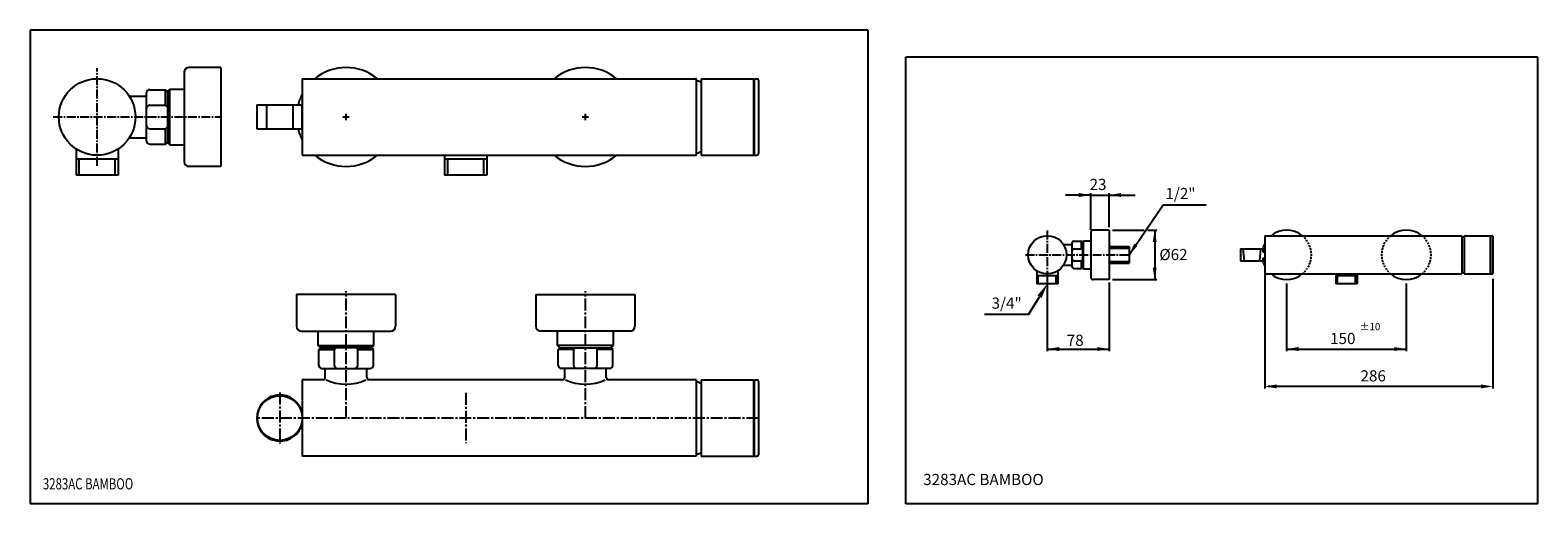
# Model space of a CAD drawing. Extents: x 218 to 1163, y 662 to 959.
import ezdxf

# ---------------------------------------------------------------- set-up
doc = ezdxf.new("R2010")
doc.units = 0
doc.header["$LTSCALE"] = 10
doc.header["$MEASUREMENT"] = 0
for name, pattern in [('CONTINUA', [0]), ('LINEA-LINEETTA2', [1.125, 0.75, -0.125, 0.125, -0.125]), ('NASCOSTA2', [0.1875, 0.125, -0.0625])]:
    doc.linetypes.add(name, pattern=pattern)
for name, color, linetype in [('A', 2, 'LINEA-LINEETTA2'), ('D', 3, 'CONTINUA'), ('DISEGNO', 3, 'CONTINUA'), ('M', 6, 'CONTINUA'), ('Q', 4, 'CONTINUA')]:
    doc.layers.add(name, color=color, linetype=linetype)
doc.styles.add('ROMAND', font='romand')

msp = doc.modelspace()

# ---------------------------------------------------------------- linework, layer by layer
at = {"layer": 'A', "ltscale": 0.75}
for p, q in [((260.14, 873.93), (260.14, 935.26)), ((232.64, 904.59), (337.64, 904.59)), ((855.63, 833.48), (855.63, 802.81)), ((841.88, 818.15), (906.88, 818.15))]:
    msp.add_line(p, q, dxfattribs=at)
at = {"layer": 'A'}
for p, q in [((414.15, 904.59), (418.15, 904.59)), ((416.15, 902.59), (416.15, 906.59)), ((564.15, 904.59), (568.15, 904.59)), ((566.15, 902.59), (566.15, 906.59)), ((416.15, 715.83), (416.15, 795.33)), ((566.15, 715.83), (566.15, 795.33)), ((374.65, 731.83), (374.65, 699.83)), ((491.15, 731.67), (491.15, 699.99)), ((674.65, 715.83), (360.15, 715.83))]:
    msp.add_line(p, q, dxfattribs=at)
at = {"layer": 'D'}
for p, q in [((337.64, 935.59), (317.64, 935.59)), ((337.64, 935.59), (337.64, 873.59)), ((314.64, 932.59), (314.64, 876.59)), ((388.65, 928.59), (635.15, 928.59)), ((388.65, 928.59), (388.65, 880.59)), ((635.65, 928.09), (635.65, 881.09)), ((635.65, 927.34), (636.25, 927.34)), ((638.65, 928.59), (638.65, 880.59)), ((638.65, 928.59), (671.65, 928.59)), ((671.65, 880.59), (671.65, 928.59)), ((671.65, 928.09), (672.15, 928.09)), ((672.15, 880.59), (672.15, 928.59)), ((672.15, 928.59), (673.65, 928.59)), ((674.65, 927.59), (674.65, 881.59)), ((280.31, 917.59), (291.14, 917.59)), ((291.14, 889.49), (291.14, 919.69)), ((293.14, 921.69), (303.04, 921.69)), ((303.04, 911.94), (303.04, 921.69)), ((304.14, 920.59), (303.04, 921.69)), ((304.14, 920.59), (305.64, 922.09)), ((304.14, 920.59), (304.14, 888.59)), ((305.64, 887.09), (305.64, 922.09)), ((305.64, 922.09), (314.64, 922.09)), ((293.14, 911.94), (303.04, 911.94)), ((304.14, 910.84), (303.04, 911.94)), ((360.15, 912.09), (360.15, 897.09)), ((360.15, 912.09), (364.9, 912.09)), ((360.65, 912.09), (388.65, 912.09)), ((366.4, 897.09), (366.4, 912.09)), ((382.9, 897.09), (382.9, 912.09)), ((384.4, 912.09), (388.02, 912.09)), ((388.65, 897.09), (388.65, 912.09)), ((304.14, 898.34), (303.04, 897.24)), ((280.31, 891.59), (291.14, 891.59)), ((293.14, 897.24), (303.04, 897.24)), ((303.04, 887.49), (303.04, 897.24)), ((304.14, 888.59), (303.04, 887.49)), ((304.14, 888.59), (305.64, 887.09)), ((360.15, 897.09), (366.65, 897.09)), ((360.65, 897.09), (388.65, 897.09)), ((382.65, 897.09), (388.02, 897.09)), ((293.14, 887.49), (303.04, 887.49)), ((305.64, 887.09), (314.64, 887.09)), ((388.65, 880.59), (635.15, 880.59)), ((635.65, 881.84), (636.25, 881.84)), ((638.65, 880.59), (671.65, 880.59)), ((671.65, 881.09), (672.15, 881.09)), ((672.15, 880.59), (673.65, 880.59)), ((337.64, 873.59), (317.64, 873.59)), ((906.88, 823.4), (906.88, 812.9)), ((447.15, 793.33), (385.15, 793.33)), ((385.15, 793.33), (385.15, 773.33)), ((447.15, 793.33), (447.15, 773.33)), ((535.15, 793.33), (597.15, 793.33)), ((535.15, 793.33), (535.15, 773.33)), ((597.15, 793.33), (597.15, 773.33)), ((388.15, 770.33), (444.15, 770.33)), ((398.65, 761.33), (398.65, 770.33)), ((433.65, 761.33), (433.65, 770.33)), ((594.15, 770.33), (538.15, 770.33)), ((548.65, 761.33), (548.65, 770.33)), ((583.65, 761.33), (583.65, 770.33)), ((398.65, 761.33), (433.65, 761.33)), ((400.15, 759.83), (398.65, 761.33)), ((400.15, 759.83), (399.05, 758.73)), ((399.05, 748.83), (399.05, 758.73)), ((399.05, 758.73), (408.8, 758.73)), ((432.15, 759.83), (400.15, 759.83)), ((409.9, 759.83), (408.8, 758.73)), ((408.8, 748.83), (408.8, 758.73)), ((422.4, 759.83), (423.5, 758.73)), ((423.5, 758.73), (433.25, 758.73)), ((423.5, 748.83), (423.5, 758.73)), ((432.15, 759.83), (433.65, 761.33)), ((432.15, 759.83), (433.25, 758.73)), ((433.25, 748.83), (433.25, 758.73)), ((583.65, 761.33), (548.65, 761.33)), ((550.15, 759.83), (548.65, 761.33)), ((550.15, 759.83), (549.05, 758.73)), ((549.05, 748.83), (549.05, 758.73)), ((558.8, 758.73), (549.05, 758.73)), ((550.15, 759.83), (582.15, 759.83)), ((559.9, 759.83), (558.8, 758.73)), ((558.8, 748.83), (558.8, 758.73)), ((572.4, 759.83), (573.5, 758.73)), ((573.5, 748.83), (573.5, 758.73)), ((583.25, 758.73), (573.5, 758.73)), ((582.15, 759.83), (583.65, 761.33)), ((582.15, 759.83), (583.25, 758.73)), ((583.25, 748.83), (583.25, 758.73)), ((401.05, 746.83), (431.25, 746.83)), ((403.15, 741.33), (403.15, 746.83)), ((429.15, 741.33), (429.15, 746.83)), ((581.25, 746.83), (551.05, 746.83)), ((553.15, 741.33), (553.15, 746.83)), ((579.15, 741.33), (579.15, 746.83)), ((388.65, 739.83), (388.65, 691.83)), ((401.65, 739.83), (388.65, 739.83)), ((551.65, 739.83), (430.65, 739.83)), ((635.65, 739.83), (580.65, 739.83)), ((635.65, 739.83), (635.65, 691.83)), ((638.65, 739.83), (638.65, 691.83)), ((638.65, 739.83), (671.65, 739.83)), ((671.65, 691.83), (671.65, 739.83)), ((671.65, 739.33), (672.15, 739.33)), ((672.15, 691.83), (672.15, 739.83)), ((672.15, 739.83), (673.65, 739.83)), ((674.65, 738.83), (674.65, 692.83)), ((635.65, 691.83), (388.65, 691.83)), ((638.65, 691.83), (671.65, 691.83)), ((671.65, 692.33), (672.15, 692.33)), ((672.15, 691.83), (673.65, 691.83))]:
    msp.add_line(p, q, dxfattribs=at)
at = {"layer": 'D', "ltscale": 0.75}
for p, q in [((894.38, 823.4), (906.88, 823.4)), ((894.38, 822.4), (906.88, 822.4)), ((894.38, 813.9), (906.88, 813.9)), ((894.38, 812.9), (906.88, 812.9))]:
    msp.add_line(p, q, dxfattribs=at)
at = {"layer": 'D'}
for centre, radius in [((260.14, 904.59), 24), ((374.65, 715.83), 14)]:
    msp.add_circle(centre, radius, dxfattribs=at)
for centre, radius, start, end in [((317.64, 932.59), 3, 90, 180), ((416.15, 904.59), 31, 50.73197, 129.26803), ((566.15, 904.59), 31, 304.65603, 304.65603), ((566.15, 904.59), 31, 50.73197, 129.26803), ((635.15, 928.09), 0.5, 0, 90), ((627.15, 904.59), 24.5, 62.00544, 68.21321), ((673.65, 927.59), 1, 0, 90), ((293.14, 919.69), 2, 90, 180), ((416.15, 904.59), 31, 152.51067, 165.9992), ((293.14, 909.94), 2, 90, 180), ((293.14, 899.24), 2, 180, 270), ((293.14, 889.49), 2, 180, 270), ((416.15, 904.59), 31, 194.0008, 207.48933), ((416.15, 904.59), 31, 230.73197, 309.26803), ((566.15, 904.59), 31, 230.73197, 309.26803), ((635.15, 881.09), 0.5, 270, 0), ((627.15, 904.59), 24.5, 291.78679, 297.99456), ((673.65, 881.59), 1, 270, 0), ((317.64, 876.59), 3, 180, 270), ((388.15, 773.33), 3, 180, 270), ((444.15, 773.33), 3, 270, 0), ((538.15, 773.33), 3, 180, 270), ((594.15, 773.33), 3, 270, 0), ((401.05, 748.83), 2, 180, 270), ((410.8, 748.83), 2, 180, 270), ((421.5, 748.83), 2, 270, 0), ((431.25, 748.83), 2, 270, 0), ((551.05, 748.83), 2, 180, 270), ((560.8, 748.83), 2, 180, 270), ((571.5, 748.83), 2, 270, 0), ((581.25, 748.83), 2, 270, 0), ((401.65, 741.33), 1.5, 270, 0), ((416.15, 766.99), 29.91, 245.3874, 294.6126), ((430.65, 741.33), 1.5, 180, 270), ((551.65, 741.33), 1.5, 270, 0), ((566.15, 766.99), 29.91, 245.3874, 294.6126), ((580.65, 741.33), 1.5, 180, 270), ((627.15, 715.83), 24.5, 62.00544, 68.21321), ((673.65, 738.83), 1, 0, 90), ((374.65, 715.83), 14.5, 24.02295, 335.97705), ((393.11, 727.8), 8, 229.3213, 236.12919), ((393.11, 703.86), 8, 123.87081, 130.6787), ((627.15, 715.83), 24.5, 291.78679, 297.99456), ((673.65, 692.83), 1, 270, 0)]:
    msp.add_arc(centre, radius, start, end, dxfattribs=at)
at = {"layer": 'DISEGNO'}
for p, q in [((246.89, 884.58), (246.89, 868.09)), ((273.39, 884.58), (273.39, 868.09)), ((477.9, 880.59), (477.9, 868.09)), ((504.4, 880.59), (504.4, 868.09)), ((273.39, 878.09), (246.89, 878.09)), ((248.89, 868.09), (248.89, 878.09)), ((271.39, 868.09), (271.39, 878.09)), ((504.4, 878.09), (477.9, 878.09)), ((479.9, 868.09), (479.9, 878.09)), ((502.4, 868.09), (502.4, 878.09)), ((273.39, 868.09), (246.89, 868.09)), ((504.4, 868.09), (477.9, 868.09)), ((849, 808.14), (849, 799.9)), ((862.25, 804.9), (849, 804.9)), ((850, 799.9), (850, 804.9)), ((861.25, 799.9), (861.25, 804.9)), ((862.25, 808.14), (862.25, 799.9)), ((1036.52, 806.15), (1036.52, 799.9)), ((1049.77, 804.9), (1036.52, 804.9)), ((1037.52, 799.9), (1037.52, 804.9)), ((1048.77, 799.9), (1048.77, 804.9)), ((1049.77, 806.15), (1049.77, 799.9)), ((862.25, 799.9), (849, 799.9)), ((1049.77, 799.9), (1036.52, 799.9))]:
    msp.add_line(p, q, dxfattribs=at)
at = {"layer": 'M'}
for p, q in [((882.88, 832.15), (882.88, 804.15)), ((894.38, 833.65), (884.38, 833.65)), ((894.38, 833.65), (894.38, 802.65)), ((865.71, 824.65), (871.13, 824.65)), ((871.13, 810.6), (871.13, 825.7)), ((872.13, 826.7), (877.08, 826.7)), ((877.08, 821.82), (877.08, 826.7)), ((877.63, 826.15), (877.08, 826.7)), ((877.63, 826.15), (878.38, 826.9)), ((877.63, 826.15), (877.63, 810.15)), ((878.38, 809.4), (878.38, 826.9)), ((878.38, 826.9), (882.88, 826.9)), ((1115.39, 829.52), (1115.69, 829.52)), ((1133.39, 806.15), (1133.39, 830.15)), ((1133.39, 829.9), (1133.64, 829.9)), ((1133.64, 806.15), (1133.64, 830.15)), ((872.13, 821.82), (877.08, 821.82)), ((872.13, 814.47), (877.08, 814.47)), ((877.63, 821.27), (877.08, 821.82)), ((877.63, 815.02), (877.08, 814.47)), ((877.08, 809.6), (877.08, 814.47)), ((976.77, 821.9), (990.77, 821.9)), ((976.77, 821.9), (979.14, 821.9)), ((976.77, 821.9), (976.77, 814.4)), ((976.77, 821.9), (976.77, 814.4)), ((976.77, 814.4), (990.77, 814.4)), ((978.27, 821.9), (978.93, 814.4)), ((989.27, 821.9), (988.61, 814.4)), ((990.77, 821.9), (990.77, 820.13)), ((990.77, 820.13), (991.89, 820.13)), ((990.77, 816.16), (991.89, 816.16)), ((990.77, 816.16), (990.77, 814.4)), ((865.71, 811.65), (871.13, 811.65)), ((872.13, 809.6), (877.08, 809.6)), ((877.63, 810.15), (877.08, 809.6)), ((877.63, 810.15), (878.38, 809.4)), ((878.38, 809.4), (882.88, 809.4)), ((1115.39, 806.77), (1115.69, 806.77)), ((1133.39, 806.4), (1133.64, 806.4)), ((894.38, 802.65), (884.38, 802.65))]:
    msp.add_line(p, q, dxfattribs=at)
at = {"layer": 'M', "linetype": 'Continuous'}
for p, q in [((991.89, 830.15), (1115.14, 830.15)), ((991.89, 830.15), (991.89, 806.15)), ((1115.39, 829.9), (1115.39, 806.4)), ((1116.89, 830.15), (1133.39, 830.15)), ((1116.89, 830.15), (1116.89, 806.15)), ((1133.64, 830.15), (1134.39, 830.15)), ((1134.89, 829.65), (1134.89, 806.65)), ((991.89, 820.13), (991.89, 816.16)), ((991.89, 806.15), (1115.14, 806.15)), ((1116.89, 806.15), (1133.39, 806.15)), ((1133.64, 806.15), (1134.39, 806.15))]:
    msp.add_line(p, q, dxfattribs=at)
at = {"layer": 'M'}
msp.add_circle((855.63, 818.15), 12, dxfattribs=at)
for centre, radius, start, end in [((884.38, 832.15), 1.5, 90, 180), ((1005.64, 818.15), 15.5, 50.73197, 129.26803), ((1080.64, 818.15), 15.5, 304.65603, 304.65603), ((1080.64, 818.15), 15.5, 50.73197, 129.26803), ((872.13, 825.7), 1, 90, 180), ((1005.64, 818.15), 15.5, 152.51067, 165.9992), ((1111.14, 818.15), 12.25, 62.00544, 68.21321), ((872.13, 820.82), 1, 90, 180), ((872.13, 815.47), 1, 180, 270), ((1005.64, 818.15), 15.5, 194.0008, 207.48933), ((872.13, 810.6), 1, 180, 270), ((884.38, 804.15), 1.5, 180, 270), ((1005.64, 818.15), 15.5, 230.73197, 309.26803), ((1080.64, 818.15), 15.5, 230.73197, 309.26803), ((1111.14, 818.15), 12.25, 291.78679, 297.99456)]:
    msp.add_arc(centre, radius, start, end, dxfattribs=at)
at = {"layer": 'M', "linetype": 'Continuous'}
for centre, radius, start, end in [((1115.14, 829.9), 0.25, 0, 90), ((1134.39, 829.65), 0.5, 0, 90), ((1115.14, 806.4), 0.25, 270, 0), ((1134.39, 806.65), 0.5, 270, 0)]:
    msp.add_arc(centre, radius, start, end, dxfattribs=at)
at = {"layer": 'Q'}
for p, q in [((743.16, 959.02), (218.16, 959.02)), ((218.16, 959.02), (218.16, 662.02)), ((743.16, 959.02), (743.16, 662.02)), ((1163.06, 942.02), (767.06, 942.02)), ((767.06, 662.02), (767.06, 942.02)), ((1163.06, 662.02), (1163.06, 942.02)), ((743.16, 662.02), (218.16, 662.02)), ((1163.06, 662.02), (767.06, 662.02))]:
    msp.add_line(p, q, dxfattribs=at)
at = {"layer": 'Q', "linetype": 'Continuous'}
for p, q in [((882.88, 855.65), (867, 855.65)), ((882.88, 833.9), (882.88, 856.9)), ((882.88, 855.65), (894.38, 855.65)), ((894.38, 836.15), (894.38, 856.9)), ((894.38, 855.65), (910.75, 855.65)), ((894.38, 835.4), (894.38, 845.34)), ((906.88, 818.15), (928.25, 849.46)), ((928.25, 849.46), (955.19, 849.46)), ((896.55, 833.65), (916.25, 833.65)), ((918.67, 833.65), (924.18, 833.65)), ((922.93, 833.65), (922.93, 802.65)), ((991.89, 805.9), (991.89, 734.4)), ((855.63, 802.81), (855.63, 757.84)), ((894.38, 800.9), (894.38, 757.84)), ((896.55, 802.65), (924.18, 802.65)), ((1005.64, 800.15), (1005.64, 757.84)), ((1080.64, 800.15), (1080.64, 757.84)), ((1134.89, 803.15), (1134.89, 734.4)), ((843.86, 780.65), (850.74, 791.9)), ((843.86, 780.65), (816.33, 780.65)), ((855.63, 759.09), (894.38, 759.09)), ((1005.64, 759.09), (1080.64, 759.09)), ((1130.39, 735.65), (994.14, 735.65))]:
    msp.add_line(p, q, dxfattribs=at)
at = {"layer": 'Q', "linetype": 'NASCOSTA2'}
for centre, start, end in [((1005.64, 818.15), 309.26803, 50.73197), ((1080.64, 818.15), 129.26803, 230.73197), ((1080.64, 818.15), 309.26803, 50.73197)]:
    msp.add_arc(centre, 15.5, start, end, dxfattribs=at)
at = {"layer": 'Q', "linetype": 'Continuous'}
for points in [[(875.38, 856.9), (875.38, 854.4), (882.88, 855.65)], [(901.88, 856.9), (901.88, 854.4), (894.38, 855.65)], [(921.68, 826.15), (924.18, 826.15), (922.93, 833.65)], [(910.07, 825.05), (912.14, 823.64), (906.88, 818.15)], [(921.68, 810.15), (924.18, 810.15), (922.93, 802.65)], [(852.07, 791.08), (849.4, 792.71), (855.63, 799.9)], [(863.13, 760.34), (863.13, 757.84), (855.63, 759.09)], [(886.88, 760.34), (886.88, 757.84), (894.38, 759.09)], [(1013.14, 760.34), (1013.14, 757.84), (1005.64, 759.09)], [(1073.14, 760.34), (1073.14, 757.84), (1080.64, 759.09)], [(999.39, 736.9), (999.39, 734.4), (991.89, 735.65)], [(1127.39, 736.9), (1127.39, 734.4), (1134.89, 735.65)]]:
    msp.add_solid(points, dxfattribs=at)

# ---------------------------------------------------------------- texts
at = {"layer": 'D', "style": 'ROMAND'}
msp.add_text('3283AC BAMBOO', height=7, dxfattribs=at).set_placement((777.87, 673.81))
at = {"layer": 'D', "style": 'ROMAND', "width": 0.75}
msp.add_text('3283AC BAMBOO', height=7, dxfattribs=at).set_placement((226.13, 671.09))
at = {"layer": 'DISEGNO', "style": 'ROMAND'}
msp.add_text('%%P10', height=4.5, dxfattribs=at).set_placement((1051.41, 770.87))
at = {"layer": 'Q', "color": 3, "linetype": 'Continuous', "style": 'ROMAND'}
for s, p in [('23', (882.1, 858.77)), ('1/2"', (929.66, 853.06)), ('%%c62', (925.85, 814.83)), ('3/4"', (820.71, 784.38)), ('78', (867.81, 761.09)), ('150', (1032.86, 762.21)), ('286', (1051.93, 738.77))]:
    msp.add_text(s, height=7, dxfattribs=at).set_placement(p)

doc.saveas('drawing.dxf')
